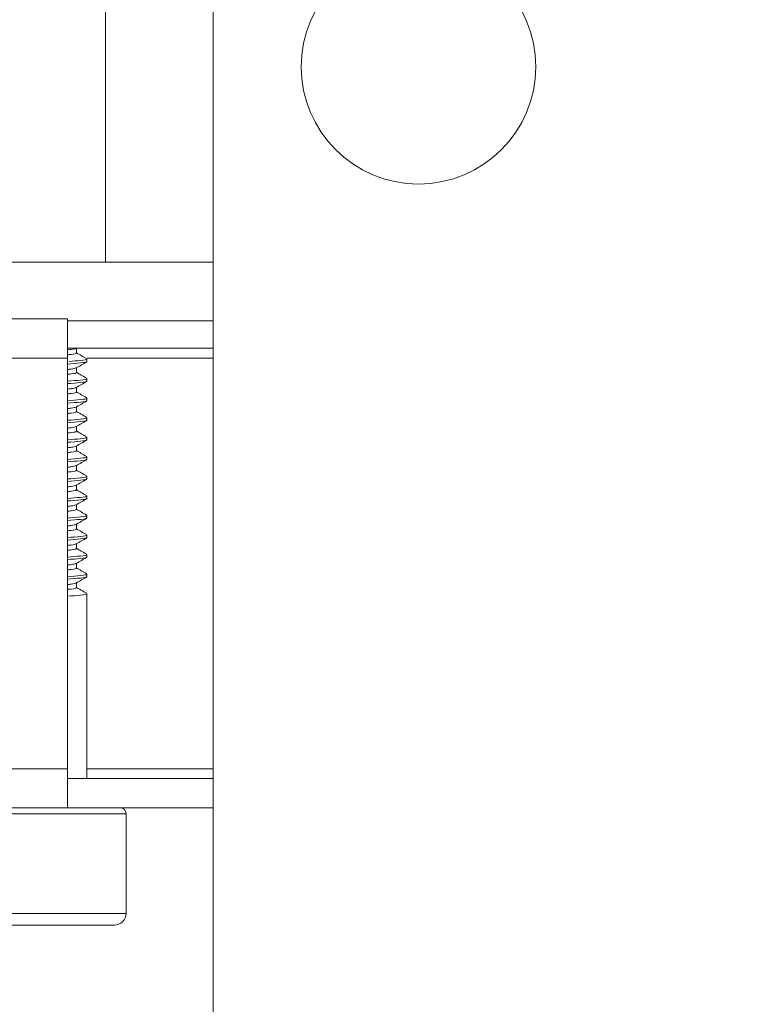
# Model space of a CAD drawing. Units: millimetres. Extents: x 5 to 292, y 5 to 205.
# Drawn here: x 104 to 106, y 68 to 71 of the extents above; entities that cross this region are included whole.
import ezdxf

# ---------------------------------------------------------------- set-up
doc = ezdxf.new("R2010")
doc.units = ezdxf.units.MM
doc.layers.add('LAYER1', color=7, linetype='Continuous')
doc.styles.add('SLDTEXTSTYLE0', font='TXT', dxfattribs={"width": 0.75})
doc.dimstyles.new('SLDDIMSTYLE2', dxfattribs={"dimtxt": 3.5, "dimasz": 6, "dimexe": 0, "dimexo": 0.0625, "dimgap": 0.875, "dimtad": 1, "dimdec": 0, "dimlfac": 18, "dimrnd": 1e-09, "dimzin": 12, "dimdsep": 46, "dimtxsty": 'SLDTEXTSTYLE0', "dimblk1": 'CLOSED', "dimblk2": 'CLOSED', "dimsah": 1, "dimcen": 0.09, "dimadec": 0, "dimazin": 3, "dimtfac": 1, "dimtdec": 0, "dimtofl": 0, "dimtmove": 0, "dimatfit": 3, "dimldrblk": 'CLOSED', "dimfxl": 0, "dimfrac": 2, "dimtolj": 1, "dimtzin": 12, "dimarcsym": 0})

# ---------------------------------------------------------------- blocks, each defined once
blk = doc.blocks.new('_Closed')
at = {"color": 0, "linetype": 'ByBlock', "lineweight": -2}
for p, q in [((-1, 0.166667), (0, 0)), ((-1, 0.166667), (-1, -0.166667)), ((0, 0), (-1, -0.166667)), ((0, 0), (-1, 0))]:
    blk.add_line(p, q, dxfattribs=at)
blk = doc.blocks.new('_D_10')
at = {"layer": 'LAYER1'}
for p, q in [((28.1449, 78.7994), (28.1449, 24.5873)), ((107.8061, 78.6938), (107.8061, 24.5873)), ((60.0583, 36.3802), (58.9919, 36.3802)), ((58.9919, 36.3802), (58.9919, 30.8239)), ((75.1812, 36.3802), (76.2476, 36.3802)), ((76.2476, 36.3802), (76.2476, 30.8239)), ((58.9919, 30.8239), (60.0583, 30.8239)), ((76.2476, 30.8239), (75.1812, 30.8239)), ((28.1449, 25.5873), (107.8061, 25.5873))]:
    blk.add_line(p, q, dxfattribs=at)
at = {"layer": 'LAYER1', "xscale": 6, "yscale": 6}
for p, rotation in [((28.1449, 25.5873, -21.5458), 179.9999999999983), ((107.8061, 25.5873, -21.5458), 359.9999999999983)]:
    blk.add_blockref('_Closed', p, dxfattribs=dict(at, rotation=rotation))
at = {"layer": 'LAYER1', "char_height": 3.5, "attachment_point": 1, "style": 'SLDTEXTSTYLE0'}
for s, insert in [('56 1/2"', (60.0583, 35.3357)), ('1434mm', (58.0725, 30.099))]:
    blk.add_mtext(s, dxfattribs=dict(at, insert=insert))

msp = doc.modelspace()

# ---------------------------------------------------------------- linework, layer by layer
at = {"color": 7, "linetype": 'Continuous', "lineweight": 18}
for p, q in [((104.1672, 60.7862), (104.1672, 77.6049)), ((103.8616, 70.1049), (103.8616, 77.3271)), ((100.0838, 70.1049), (104.1672, 70.1049)), ((104.1672, 70.1049), (103.8616, 70.1049)), ((32.1977, 69.9438), (103.7533, 69.9438)), ((103.7533, 69.9438), (103.7533, 69.8327)), ((103.7533, 69.9382), (104.1672, 69.9382)), ((104.1672, 69.8605), (103.7533, 69.8605)), ((103.7777, 69.8601), (103.7784, 69.8605)), ((103.7788, 69.8473), (103.7788, 69.8605)), ((32.1977, 69.8327), (103.7533, 69.8327)), ((103.7533, 69.8327), (103.7533, 68.666)), ((103.8088, 69.823), (103.8088, 69.8299)), ((103.8089, 69.8327), (104.1672, 69.8327)), ((103.7788, 69.7918), (103.7788, 69.8051)), ((103.8088, 69.7674), (103.8088, 69.7744)), ((103.7788, 69.7362), (103.7788, 69.7496)), ((103.8088, 69.7119), (103.8088, 69.7188)), ((103.7788, 69.6807), (103.7788, 69.694)), ((103.8088, 69.6563), (103.8088, 69.6633)), ((103.7788, 69.6251), (103.7788, 69.6385)), ((103.8088, 69.6008), (103.8088, 69.6077)), ((103.7788, 69.5695), (103.7788, 69.5829)), ((103.8088, 69.5452), (103.8088, 69.5522)), ((103.7788, 69.514), (103.7788, 69.5274)), ((103.8088, 69.4897), (103.8088, 69.4966)), ((103.7788, 69.4584), (103.7788, 69.4718)), ((103.8088, 69.4341), (103.8088, 69.4411)), ((103.7788, 69.4029), (103.7788, 69.4163)), ((103.8088, 69.3786), (103.8088, 69.3855)), ((103.7788, 69.3473), (103.7788, 69.3607)), ((103.8088, 69.323), (103.8088, 69.3299)), ((103.7788, 69.2918), (103.7788, 69.3051)), ((103.8088, 69.2674), (103.8088, 69.2744)), ((103.7788, 69.2362), (103.7788, 69.2496)), ((103.8088, 69.2119), (103.8088, 69.2188)), ((103.7788, 69.1807), (103.7788, 69.194)), ((103.8088, 68.6382), (103.8088, 69.1633)), ((32.1977, 68.666), (103.7533, 68.666)), ((103.7533, 68.666), (103.7533, 68.5549)), ((103.8088, 68.666), (104.1672, 68.666)), ((103.7533, 68.6382), (104.1672, 68.6382)), ((32.1977, 68.5549), (103.7533, 68.5549)), ((104.1672, 68.5549), (103.7533, 68.5549)), ((103.8892, 68.5382), (103.3644, 68.5382)), ((103.9199, 68.5382), (103.8892, 68.5382)), ((103.9199, 68.2549), (103.9199, 68.5382)), ((103.3644, 68.2549), (103.9199, 68.2549)), ((103.8866, 68.2216), (103.3977, 68.2216))]:
    msp.add_line(p, q, dxfattribs=at)
msp.add_circle((104.7505, 70.6605), 0.3333, dxfattribs=at)
for centre, radius, start, end in [((103.9033, 68.5382), 0.0167, 0, 90), ((103.8866, 68.2549), 0.0333, 270, 0)]:
    msp.add_arc(centre, radius, start, end, dxfattribs=at)
for points, knots in [([(103.777, 69.8601), (103.7747, 69.8591), (103.7719, 69.8578), (103.7584, 69.8564), (103.7556, 69.8562)], [0, 0, 0, 0, 0.788834, 1, 1, 1, 1]), ([(103.777, 69.8473), (103.7776, 69.8471), (103.7806, 69.8457), (103.772, 69.8439), (103.7569, 69.8424), (103.7533, 69.842)], [0, 0, 0, 0, 0.138461, 0.794957, 1, 1, 1, 1]), ([(103.8067, 69.8299), (103.8074, 69.8297), (103.8111, 69.8283), (103.7958, 69.826), (103.7698, 69.8239), (103.7583, 69.823)], [0, 0, 0, 0, 0.104293, 0.604223, 1, 1, 1, 1]), ([(103.8077, 69.831), (103.8027, 69.8339), (103.793, 69.8395), (103.7834, 69.8451), (103.7788, 69.8478)], [0, 0, 0, 0, 0.52152, 1, 1, 1, 1]), ([(103.8067, 69.823), (103.8074, 69.8228), (103.8111, 69.8214), (103.7946, 69.8189), (103.7666, 69.8167), (103.7533, 69.8156)], [0, 0, 0, 0, 0.098147, 0.568617, 1, 1, 1, 1]), ([(103.777, 69.8046), (103.7746, 69.8035), (103.7714, 69.8021), (103.757, 69.8007), (103.7533, 69.8004)], [0, 0, 0, 0, 0.744161, 1, 1, 1, 1]), ([(103.7777, 69.8045), (103.7827, 69.8074), (103.7928, 69.8133), (103.8029, 69.8191), (103.8079, 69.8221)], [0, 0, 0, 0, 0.499785, 1, 1, 1, 1]), ([(103.777, 69.7918), (103.7776, 69.7915), (103.7806, 69.7901), (103.772, 69.7883), (103.7569, 69.7868), (103.7533, 69.7865)], [0, 0, 0, 0, 0.138461, 0.794957, 1, 1, 1, 1]), ([(103.8067, 69.7744), (103.8074, 69.7741), (103.8111, 69.7727), (103.7946, 69.7703), (103.7666, 69.7681), (103.7533, 69.767)], [0, 0, 0, 0, 0.098147, 0.568617, 1, 1, 1, 1]), ([(103.8077, 69.7754), (103.8027, 69.7784), (103.793, 69.784), (103.7834, 69.7896), (103.7788, 69.7923)], [0, 0, 0, 0, 0.52152, 1, 1, 1, 1]), ([(103.8067, 69.7674), (103.8074, 69.7672), (103.8111, 69.7658), (103.7946, 69.7633), (103.7666, 69.7611), (103.7533, 69.7601)], [0, 0, 0, 0, 0.098147, 0.568617, 1, 1, 1, 1]), ([(103.777, 69.749), (103.7746, 69.748), (103.7714, 69.7466), (103.757, 69.7452), (103.7533, 69.7448)], [0, 0, 0, 0, 0.744161, 1, 1, 1, 1]), ([(103.7777, 69.7489), (103.7827, 69.7519), (103.7928, 69.7577), (103.8029, 69.7636), (103.8079, 69.7665)], [0, 0, 0, 0, 0.499785, 1, 1, 1, 1]), ([(103.777, 69.7362), (103.7776, 69.736), (103.7806, 69.7346), (103.772, 69.7328), (103.7569, 69.7313), (103.7533, 69.7309)], [0, 0, 0, 0, 0.138461, 0.794957, 1, 1, 1, 1]), ([(103.8067, 69.7188), (103.8074, 69.7186), (103.8111, 69.7172), (103.7946, 69.7147), (103.7666, 69.7125), (103.7533, 69.7115)], [0, 0, 0, 0, 0.098147, 0.568617, 1, 1, 1, 1]), ([(103.8077, 69.7199), (103.8027, 69.7228), (103.793, 69.7284), (103.7834, 69.734), (103.7788, 69.7367)], [0, 0, 0, 0, 0.5215201, 1, 1, 1, 1]), ([(103.8067, 69.7119), (103.8074, 69.7116), (103.8111, 69.7102), (103.7946, 69.7078), (103.7666, 69.7056), (103.7533, 69.7045)], [0, 0, 0, 0, 0.098147, 0.568617, 1, 1, 1, 1]), ([(103.777, 69.6935), (103.7746, 69.6924), (103.7714, 69.691), (103.757, 69.6896), (103.7533, 69.6892)], [0, 0, 0, 0, 0.744161, 1, 1, 1, 1]), ([(103.7777, 69.6934), (103.7827, 69.6963), (103.7928, 69.7022), (103.8029, 69.708), (103.8079, 69.7109)], [0, 0, 0, 0, 0.499785, 1, 1, 1, 1]), ([(103.777, 69.6806), (103.7776, 69.6804), (103.7806, 69.679), (103.772, 69.6772), (103.7569, 69.6757), (103.7533, 69.6754)], [0, 0, 0, 0, 0.1384612, 0.7949569, 1, 1, 1, 1]), ([(103.8067, 69.6633), (103.8074, 69.663), (103.8111, 69.6616), (103.7946, 69.6592), (103.7666, 69.657), (103.7533, 69.6559)], [0, 0, 0, 0, 0.0981475, 0.5686169, 1, 1, 1, 1]), ([(103.8077, 69.6643), (103.8027, 69.6673), (103.793, 69.6729), (103.7834, 69.6785), (103.7788, 69.6811)], [0, 0, 0, 0, 0.5215201, 1, 1, 1, 1]), ([(103.8067, 69.6563), (103.8074, 69.6561), (103.8111, 69.6547), (103.7946, 69.6522), (103.7666, 69.65), (103.7533, 69.649)], [0, 0, 0, 0, 0.098147, 0.568617, 1, 1, 1, 1]), ([(103.777, 69.6379), (103.7746, 69.6369), (103.7714, 69.6355), (103.757, 69.6341), (103.7533, 69.6337)], [0, 0, 0, 0, 0.744161, 1, 1, 1, 1]), ([(103.7777, 69.6378), (103.7827, 69.6408), (103.7928, 69.6466), (103.8029, 69.6525), (103.8079, 69.6554)], [0, 0, 0, 0, 0.499785, 1, 1, 1, 1]), ([(103.777, 69.6251), (103.7776, 69.6248), (103.7806, 69.6234), (103.772, 69.6217), (103.7569, 69.6202), (103.7533, 69.6198)], [0, 0, 0, 0, 0.138461, 0.794957, 1, 1, 1, 1]), ([(103.8067, 69.6077), (103.8074, 69.6075), (103.8111, 69.6061), (103.7946, 69.6036), (103.7666, 69.6014), (103.7533, 69.6003)], [0, 0, 0, 0, 0.098147, 0.568617, 1, 1, 1, 1]), ([(103.8077, 69.6088), (103.8027, 69.6117), (103.793, 69.6173), (103.7834, 69.6229), (103.7788, 69.6256)], [0, 0, 0, 0, 0.52152, 1, 1, 1, 1]), ([(103.8067, 69.6008), (103.8074, 69.6005), (103.8111, 69.5991), (103.7946, 69.5967), (103.7666, 69.5945), (103.7533, 69.5934)], [0, 0, 0, 0, 0.098147, 0.568617, 1, 1, 1, 1]), ([(103.777, 69.5824), (103.7746, 69.5813), (103.7714, 69.5799), (103.757, 69.5785), (103.7533, 69.5781)], [0, 0, 0, 0, 0.744161, 1, 1, 1, 1]), ([(103.7777, 69.5823), (103.7827, 69.5852), (103.7928, 69.5911), (103.8029, 69.5969), (103.8079, 69.5998)], [0, 0, 0, 0, 0.499785, 1, 1, 1, 1]), ([(103.777, 69.5695), (103.7776, 69.5693), (103.7806, 69.5679), (103.772, 69.5661), (103.7569, 69.5646), (103.7533, 69.5642)], [0, 0, 0, 0, 0.138461, 0.794957, 1, 1, 1, 1]), ([(103.8067, 69.5522), (103.8074, 69.5519), (103.8111, 69.5505), (103.7946, 69.5481), (103.7666, 69.5458), (103.7533, 69.5448)], [0, 0, 0, 0, 0.0981475, 0.5686169, 1, 1, 1, 1]), ([(103.8077, 69.5532), (103.8027, 69.5561), (103.793, 69.5617), (103.7834, 69.5674), (103.7788, 69.57)], [0, 0, 0, 0, 0.52152, 1, 1, 1, 1]), ([(103.8067, 69.5452), (103.8074, 69.545), (103.8111, 69.5436), (103.7946, 69.5411), (103.7666, 69.5389), (103.7533, 69.5378)], [0, 0, 0, 0, 0.098147, 0.568617, 1, 1, 1, 1]), ([(103.777, 69.5268), (103.7746, 69.5258), (103.7714, 69.5244), (103.757, 69.5229), (103.7533, 69.5226)], [0, 0, 0, 0, 0.744161, 1, 1, 1, 1]), ([(103.7777, 69.5267), (103.7827, 69.5297), (103.7928, 69.5355), (103.8029, 69.5414), (103.8079, 69.5443)], [0, 0, 0, 0, 0.4997846, 1, 1, 1, 1]), ([(103.777, 69.514), (103.7776, 69.5137), (103.7806, 69.5123), (103.772, 69.5106), (103.7569, 69.5091), (103.7533, 69.5087)], [0, 0, 0, 0, 0.138461, 0.794957, 1, 1, 1, 1]), ([(103.8067, 69.4966), (103.8074, 69.4964), (103.8111, 69.495), (103.7946, 69.4925), (103.7666, 69.4903), (103.7533, 69.4892)], [0, 0, 0, 0, 0.0981475, 0.5686169, 1, 1, 1, 1]), ([(103.8077, 69.4977), (103.8027, 69.5006), (103.793, 69.5062), (103.7834, 69.5118), (103.7788, 69.5145)], [0, 0, 0, 0, 0.52152, 1, 1, 1, 1]), ([(103.8067, 69.4897), (103.8074, 69.4894), (103.8111, 69.488), (103.7946, 69.4856), (103.7666, 69.4833), (103.7533, 69.4823)], [0, 0, 0, 0, 0.098147, 0.568617, 1, 1, 1, 1]), ([(103.777, 69.4713), (103.7746, 69.4702), (103.7714, 69.4688), (103.757, 69.4674), (103.7533, 69.467)], [0, 0, 0, 0, 0.744161, 1, 1, 1, 1]), ([(103.7777, 69.4712), (103.7827, 69.4741), (103.7928, 69.48), (103.8029, 69.4858), (103.8079, 69.4887)], [0, 0, 0, 0, 0.499785, 1, 1, 1, 1]), ([(103.777, 69.4584), (103.7776, 69.4582), (103.7806, 69.4568), (103.772, 69.455), (103.7569, 69.4535), (103.7533, 69.4531)], [0, 0, 0, 0, 0.138461, 0.794957, 1, 1, 1, 1]), ([(103.8067, 69.4411), (103.8074, 69.4408), (103.8111, 69.4394), (103.7946, 69.437), (103.7666, 69.4347), (103.7533, 69.4337)], [0, 0, 0, 0, 0.098147, 0.568617, 1, 1, 1, 1]), ([(103.8077, 69.4421), (103.8027, 69.445), (103.793, 69.4506), (103.7834, 69.4562), (103.7788, 69.4589)], [0, 0, 0, 0, 0.52152, 1, 1, 1, 1]), ([(103.8067, 69.4341), (103.8074, 69.4339), (103.8111, 69.4325), (103.7946, 69.43), (103.7666, 69.4278), (103.7533, 69.4267)], [0, 0, 0, 0, 0.098147, 0.568617, 1, 1, 1, 1]), ([(103.777, 69.4157), (103.7746, 69.4147), (103.7714, 69.4132), (103.757, 69.4118), (103.7533, 69.4115)], [0, 0, 0, 0, 0.744161, 1, 1, 1, 1]), ([(103.7777, 69.4156), (103.7827, 69.4185), (103.7928, 69.4244), (103.8029, 69.4302), (103.8079, 69.4332)], [0, 0, 0, 0, 0.499785, 1, 1, 1, 1]), ([(103.777, 69.4029), (103.7776, 69.4026), (103.7806, 69.4012), (103.772, 69.3995), (103.7569, 69.3979), (103.7533, 69.3976)], [0, 0, 0, 0, 0.138461, 0.794957, 1, 1, 1, 1]), ([(103.8067, 69.3855), (103.8074, 69.3853), (103.8111, 69.3839), (103.7946, 69.3814), (103.7666, 69.3792), (103.7533, 69.3781)], [0, 0, 0, 0, 0.0981475, 0.5686169, 1, 1, 1, 1]), ([(103.8067, 69.3786), (103.8074, 69.3783), (103.8111, 69.3769), (103.7946, 69.3745), (103.7666, 69.3722), (103.7533, 69.3712)], [0, 0, 0, 0, 0.098147, 0.568617, 1, 1, 1, 1]), ([(103.8077, 69.3866), (103.8027, 69.3895), (103.793, 69.3951), (103.7834, 69.4007), (103.7788, 69.4034)], [0, 0, 0, 0, 0.52152, 1, 1, 1, 1]), ([(103.777, 69.3601), (103.7746, 69.3591), (103.7714, 69.3577), (103.757, 69.3563), (103.7533, 69.3559)], [0, 0, 0, 0, 0.744161, 1, 1, 1, 1]), ([(103.7777, 69.3601), (103.7827, 69.363), (103.7928, 69.3688), (103.8029, 69.3747), (103.8079, 69.3776)], [0, 0, 0, 0, 0.499785, 1, 1, 1, 1]), ([(103.777, 69.3473), (103.7776, 69.3471), (103.7806, 69.3457), (103.772, 69.3439), (103.7569, 69.3424), (103.7533, 69.342)], [0, 0, 0, 0, 0.138461, 0.794957, 1, 1, 1, 1]), ([(103.8067, 69.3299), (103.8074, 69.3297), (103.8111, 69.3283), (103.7946, 69.3258), (103.7666, 69.3236), (103.7533, 69.3226)], [0, 0, 0, 0, 0.098147, 0.568617, 1, 1, 1, 1]), ([(103.8067, 69.323), (103.8074, 69.3228), (103.8111, 69.3214), (103.7946, 69.3189), (103.7666, 69.3167), (103.7533, 69.3156)], [0, 0, 0, 0, 0.0981474, 0.5686169, 1, 1, 1, 1]), ([(103.8077, 69.331), (103.8027, 69.3339), (103.793, 69.3395), (103.7834, 69.3451), (103.7788, 69.3478)], [0, 0, 0, 0, 0.52152, 1, 1, 1, 1]), ([(103.777, 69.3046), (103.7746, 69.3035), (103.7714, 69.3021), (103.757, 69.3007), (103.7533, 69.3004)], [0, 0, 0, 0, 0.7441607, 1, 1, 1, 1]), ([(103.7777, 69.3045), (103.7827, 69.3074), (103.7928, 69.3133), (103.8029, 69.3191), (103.8079, 69.3221)], [0, 0, 0, 0, 0.499785, 1, 1, 1, 1]), ([(103.777, 69.2918), (103.7776, 69.2915), (103.7806, 69.2901), (103.772, 69.2883), (103.7569, 69.2868), (103.7533, 69.2865)], [0, 0, 0, 0, 0.138461, 0.794957, 1, 1, 1, 1]), ([(103.8067, 69.2744), (103.8074, 69.2741), (103.8111, 69.2727), (103.7946, 69.2703), (103.7666, 69.2681), (103.7533, 69.267)], [0, 0, 0, 0, 0.098147, 0.568617, 1, 1, 1, 1]), ([(103.8067, 69.2674), (103.8074, 69.2672), (103.8111, 69.2658), (103.7946, 69.2633), (103.7666, 69.2611), (103.7533, 69.2601)], [0, 0, 0, 0, 0.0981474, 0.5686169, 1, 1, 1, 1]), ([(103.7777, 69.2489), (103.7827, 69.2519), (103.7928, 69.2577), (103.8029, 69.2636), (103.8079, 69.2665)], [0, 0, 0, 0, 0.499785, 1, 1, 1, 1]), ([(103.8077, 69.2754), (103.8027, 69.2784), (103.793, 69.284), (103.7834, 69.2896), (103.7788, 69.2923)], [0, 0, 0, 0, 0.52152, 1, 1, 1, 1]), ([(103.777, 69.249), (103.7746, 69.248), (103.7714, 69.2466), (103.757, 69.2452), (103.7533, 69.2448)], [0, 0, 0, 0, 0.744161, 1, 1, 1, 1]), ([(103.777, 69.2362), (103.7776, 69.236), (103.7806, 69.2346), (103.772, 69.2328), (103.7569, 69.2313), (103.7533, 69.2309)], [0, 0, 0, 0, 0.138461, 0.794957, 1, 1, 1, 1]), ([(103.8067, 69.2188), (103.8074, 69.2186), (103.8111, 69.2172), (103.7946, 69.2147), (103.7666, 69.2125), (103.7533, 69.2115)], [0, 0, 0, 0, 0.0981475, 0.5686169, 1, 1, 1, 1]), ([(103.8067, 69.2119), (103.8074, 69.2116), (103.8111, 69.2102), (103.7946, 69.2078), (103.7666, 69.2056), (103.7533, 69.2045)], [0, 0, 0, 0, 0.098147, 0.568617, 1, 1, 1, 1]), ([(103.7777, 69.1934), (103.7827, 69.1963), (103.7928, 69.2022), (103.8029, 69.208), (103.8079, 69.2109)], [0, 0, 0, 0, 0.499785, 1, 1, 1, 1]), ([(103.8077, 69.2199), (103.8027, 69.2228), (103.793, 69.2284), (103.7834, 69.234), (103.7788, 69.2367)], [0, 0, 0, 0, 0.52152, 1, 1, 1, 1]), ([(103.777, 69.1935), (103.7746, 69.1924), (103.7714, 69.191), (103.757, 69.1896), (103.7533, 69.1892)], [0, 0, 0, 0, 0.744161, 1, 1, 1, 1]), ([(103.777, 69.1806), (103.7776, 69.1804), (103.7806, 69.179), (103.772, 69.1772), (103.7569, 69.1757), (103.7533, 69.1754)], [0, 0, 0, 0, 0.138461, 0.794957, 1, 1, 1, 1]), ([(103.8067, 69.1633), (103.8074, 69.163), (103.8111, 69.1616), (103.7946, 69.1592), (103.7666, 69.157), (103.7533, 69.1559)], [0, 0, 0, 0, 0.0981475, 0.5686169, 1, 1, 1, 1]), ([(103.8077, 69.1643), (103.8027, 69.1673), (103.793, 69.1729), (103.7834, 69.1785), (103.7788, 69.1811)], [0, 0, 0, 0, 0.52152, 1, 1, 1, 1])]:
    msp.add_open_spline(points, degree=3, knots=knots, dxfattribs=at)

# ---------------------------------------------------------------- dimensions: what is measured, and where the dimension line sits
at = {"layer": 'LAYER1'}
dim = msp.add_linear_dim(base=(107.8061, 25.5873), p1=(28.1449, 79.7994), p2=(107.8061, 79.6938), dimstyle='SLDDIMSTYLE2', dxfattribs=at)
dim.commit()
dim.dimension.update_dxf_attribs({"geometry": '_D_10', "text_midpoint": (67.6197, 25.5873), "dimtype": 160})

doc.saveas('drawing.dxf')
